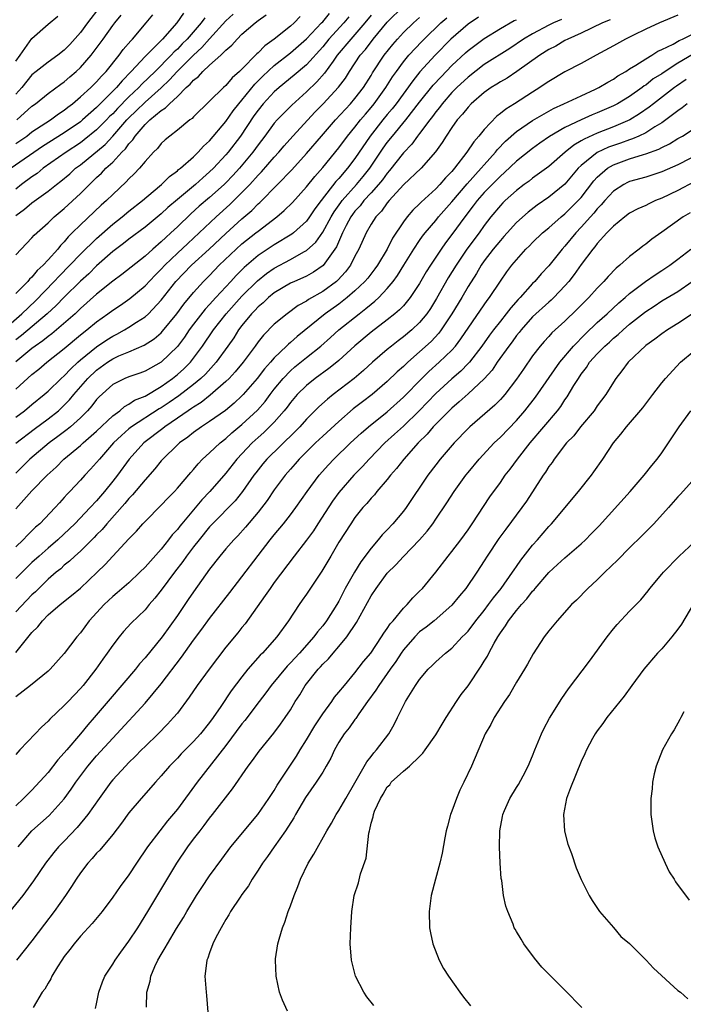
# Model space of a CAD drawing. Units: inches. Extents: x 2517000 to 2520000, y 1548000 to 1551000.
# Drawn here: x 2518661 to 2518744, y 1549248 to 1549369 of the extents above; entities that cross this region are included whole.
import ezdxf

# ---------------------------------------------------------------- set-up
doc = ezdxf.new("R2010")
doc.units = ezdxf.units.IN
doc.header["$MEASUREMENT"] = 0
doc.layers.add('LD25171548_2ft', color=55, linetype='Continuous')

msp = doc.modelspace()

# ---------------------------------------------------------------- linework, layer by layer
at = {"layer": 'LD25171548_2ft'}
for points, elevation in [([(2518661, 1549323.66), (2518663, 1549325.47), (2518663.85, 1549326.15), (2518664.85, 1549327), (2518667, 1549328.7), (2518669, 1549330.37), (2518669.81, 1549331), (2518671, 1549331.99), (2518672.41, 1549333), (2518673, 1549333.45), (2518673.94, 1549334.06), (2518675.12, 1549334.88), (2518677, 1549336.44), (2518678.24, 1549337.76), (2518679, 1549338.5), (2518679.45, 1549339), (2518681, 1549340.49), (2518682.29, 1549341.71), (2518683.69, 1549343), (2518685.81, 1549345), (2518687.49, 1549346.51), (2518689, 1549348), (2518689.97, 1549349), (2518691, 1549350.14), (2518691.43, 1549350.57), (2518693, 1549352.37), (2518693.58, 1549353), (2518694.23, 1549353.77), (2518695.32, 1549355), (2518697.14, 1549357), (2518698.04, 1549357.96), (2518699.06, 1549359), (2518700.96, 1549361.04), (2518701.82, 1549362.18), (2518702.33, 1549363), (2518703.66, 1549365), (2518704.29, 1549365.71), (2518705.27, 1549367), (2518707, 1549369.08), (2518709, 1549371.06)], 6646), ([(2518671.42, 1549371), (2518669.89, 1549369), (2518669, 1549367.8), (2518667.68, 1549366.32), (2518667, 1549365.62), (2518666.22, 1549365), (2518665, 1549364.14), (2518663.53, 1549363), (2518663, 1549362.57), (2518661.75, 1549361), (2518661, 1549360.18)], 6624), ([(2518659, 1549330.65), (2518661.75, 1549333), (2518663.42, 1549334.58), (2518665.75, 1549337), (2518666.35, 1549337.65), (2518667.69, 1549339), (2518669, 1549340.37), (2518671, 1549342.32), (2518673, 1549344.08), (2518674.18, 1549345), (2518675, 1549345.69), (2518676.68, 1549347), (2518678.81, 1549348.81), (2518679.03, 1549349), (2518680.02, 1549349.98), (2518681, 1549350.69), (2518681.16, 1549350.84), (2518681.38, 1549351), (2518683, 1549352.44), (2518683.58, 1549353), (2518684.25, 1549353.75), (2518685, 1549354.42), (2518687, 1549356.78), (2518687.9, 1549358.1), (2518688.61, 1549359), (2518689, 1549359.45), (2518690.59, 1549361.41), (2518691.59, 1549362.41), (2518693, 1549363.72), (2518695, 1549365.3), (2518697, 1549367.05), (2518698.87, 1549369), (2518699, 1549369.14), (2518699.85, 1549370.15)], 6640), ([(2518681.78, 1549370.22), (2518680.93, 1549369), (2518679.16, 1549367), (2518677, 1549364.83), (2518675.29, 1549363), (2518674.15, 1549361.85), (2518673.47, 1549361), (2518671.22, 1549358.78), (2518671, 1549358.54), (2518669.27, 1549357), (2518669, 1549356.77), (2518667, 1549355.38), (2518664.31, 1549353.69), (2518660.43, 1549351)], 6630), ([(2518661, 1549345.18), (2518662.07, 1549345.93), (2518663, 1549346.73), (2518665, 1549348.16), (2518666.04, 1549349), (2518666.59, 1549349.41), (2518667.67, 1549350.33), (2518668.39, 1549351), (2518669, 1549351.45), (2518672.05, 1549353.95), (2518673.01, 1549354.99), (2518674.75, 1549357), (2518675, 1549357.26), (2518675.9, 1549358.1), (2518677, 1549359.2), (2518679, 1549360.97), (2518680.04, 1549361.96), (2518680.98, 1549363), (2518682.99, 1549365.01), (2518684.05, 1549365.95), (2518685, 1549367.04), (2518687, 1549369.26), (2518687.9, 1549370.1)], 6634), ([(2518661, 1549354.07), (2518662.34, 1549355), (2518663, 1549355.5), (2518665.29, 1549357), (2518666.27, 1549357.73), (2518667, 1549358.2), (2518667.44, 1549358.56), (2518668.02, 1549359), (2518669, 1549359.83), (2518670.27, 1549361), (2518671, 1549361.72), (2518671.59, 1549362.41), (2518672.17, 1549363), (2518673.78, 1549365), (2518674.29, 1549365.71), (2518675.22, 1549366.78), (2518675.45, 1549367), (2518677.15, 1549369), (2518677.98, 1549370.02)], 6628), ([(2518661, 1549340.28), (2518663, 1549342.38), (2518663.27, 1549342.73), (2518665, 1549344.26), (2518665.74, 1549345), (2518667, 1549346.04), (2518669, 1549347.89), (2518670.11, 1549349), (2518671, 1549349.86), (2518671.6, 1549350.4), (2518672.15, 1549351), (2518673, 1549351.78), (2518674.12, 1549353), (2518674.57, 1549353.43), (2518675, 1549354.05), (2518675.47, 1549354.53), (2518675.76, 1549355), (2518677, 1549356.43), (2518677.6, 1549357), (2518679, 1549358.16), (2518679.53, 1549358.47), (2518680.02, 1549359), (2518681, 1549359.9), (2518682.11, 1549361), (2518682.59, 1549361.41), (2518683, 1549361.92), (2518683.62, 1549362.38), (2518684.16, 1549363), (2518685, 1549363.77), (2518686.37, 1549365), (2518687, 1549365.62), (2518687.74, 1549366.26), (2518688.4, 1549367), (2518689, 1549367.59), (2518690.64, 1549369), (2518691, 1549369.28), (2518692.01, 1549369.99)], 6636), ([(2518705, 1549369.96), (2518704.22, 1549369), (2518703, 1549367.58), (2518702.47, 1549367), (2518700.81, 1549365), (2518700.28, 1549364.28), (2518699.22, 1549362.78), (2518698.29, 1549361.71), (2518697, 1549360.45), (2518695.17, 1549358.83), (2518693.36, 1549357), (2518693, 1549356.59), (2518691.85, 1549355), (2518691, 1549353.89), (2518690.36, 1549353), (2518688.7, 1549351), (2518687.88, 1549350.12), (2518687, 1549349.19), (2518686.8, 1549349), (2518685, 1549347.4), (2518683.7, 1549346.3), (2518682.65, 1549345.35), (2518681, 1549343.76), (2518680.19, 1549343), (2518679.56, 1549342.44), (2518679, 1549341.89), (2518677.95, 1549341), (2518677, 1549340.14), (2518674.13, 1549337.87), (2518673, 1549337.05), (2518671, 1549335.44), (2518669, 1549333.63), (2518668.33, 1549333), (2518666.02, 1549331), (2518665.47, 1549330.53), (2518665, 1549330.2), (2518664.35, 1549329.65), (2518663.4, 1549329), (2518663, 1549328.69), (2518661, 1549327.04)], 6644), ([(2518743, 1549369.94), (2518740.7, 1549369), (2518739, 1549368.24), (2518737.49, 1549367.49), (2518736.51, 1549367), (2518735, 1549366.15), (2518732.86, 1549365), (2518731, 1549363.97), (2518729, 1549362.93), (2518727, 1549361.76), (2518726.56, 1549361.44), (2518725.9, 1549361), (2518725, 1549360.44), (2518722.76, 1549359), (2518721.67, 1549358.34), (2518721, 1549357.78), (2518720.55, 1549357.45), (2518719, 1549355.82), (2518718.34, 1549355), (2518717.71, 1549354.29), (2518716.86, 1549353), (2518715.33, 1549351), (2518715.17, 1549350.83), (2518715, 1549350.62), (2518714.19, 1549349.81), (2518713.52, 1549349), (2518713, 1549348.46), (2518711.18, 1549346.82), (2518711, 1549346.62), (2518710.17, 1549345.83), (2518709.47, 1549345), (2518709, 1549344.36), (2518707.66, 1549342.34), (2518707, 1549341), (2518705.77, 1549339), (2518705.45, 1549338.55), (2518704.58, 1549337.42), (2518704.23, 1549337), (2518703, 1549335.82), (2518702.05, 1549335), (2518701, 1549334.2), (2518699.3, 1549333), (2518695.82, 1549330.18), (2518695, 1549329.45), (2518694.75, 1549329.25), (2518694.52, 1549329), (2518693, 1549327.53), (2518692.54, 1549327), (2518691.81, 1549326.19), (2518690.9, 1549325), (2518689.17, 1549323), (2518689, 1549322.82), (2518688.05, 1549321.95), (2518686.96, 1549321.04), (2518685, 1549319.65), (2518684, 1549319), (2518683, 1549318.29), (2518682.28, 1549317.72), (2518681.25, 1549317), (2518681, 1549316.76), (2518679.19, 1549315), (2518679, 1549314.78), (2518678.21, 1549313.79), (2518677, 1549312.45), (2518675.43, 1549310.57), (2518675, 1549310.14), (2518674.49, 1549309.51), (2518672.28, 1549307), (2518671.69, 1549306.31), (2518671, 1549305.64), (2518670.69, 1549305.31), (2518669, 1549303.63), (2518668.29, 1549303), (2518667.64, 1549302.36), (2518667, 1549301.86), (2518666.56, 1549301.44), (2518665.99, 1549301), (2518665, 1549300.15), (2518663.42, 1549298.58), (2518663, 1549298.19), (2518661, 1549296.1)], 6660), ([(2518661, 1549364.26), (2518661.55, 1549365), (2518663, 1549367.06), (2518665, 1549368.83), (2518666.18, 1549369.82)], 6622), ([(2518696.22, 1549369.78), (2518695.45, 1549369), (2518695, 1549368.6), (2518692.98, 1549367), (2518691.83, 1549366.17), (2518691, 1549365.31), (2518690.83, 1549365.17), (2518689, 1549363.28), (2518688.71, 1549363), (2518687.79, 1549362.21), (2518687, 1549361.26), (2518686.7, 1549361), (2518685, 1549359.3), (2518683, 1549357.37), (2518682.82, 1549357.18), (2518682.56, 1549357), (2518681, 1549355.71), (2518680.07, 1549355), (2518679.49, 1549354.51), (2518679, 1549354.06), (2518678.54, 1549353.46), (2518678.06, 1549353), (2518677, 1549351.85), (2518676.31, 1549351), (2518675.67, 1549350.33), (2518675, 1549349.68), (2518674.68, 1549349.32), (2518673, 1549347.77), (2518672.23, 1549347), (2518671.57, 1549346.43), (2518669, 1549344.02), (2518667.99, 1549343), (2518667.49, 1549342.51), (2518667, 1549341.92), (2518666.54, 1549341.46), (2518666.2, 1549341), (2518665, 1549339.66), (2518664.39, 1549339), (2518663.66, 1549338.34), (2518663, 1549337.53), (2518662.71, 1549337.29), (2518662.48, 1549337), (2518661, 1549335.5)], 6638), ([(2518702.24, 1549369.76), (2518701.6, 1549369), (2518699.77, 1549367), (2518699, 1549366.06), (2518697, 1549363.83), (2518695.48, 1549362.52), (2518693.61, 1549361), (2518693, 1549360.47), (2518691.63, 1549359), (2518691, 1549358.22), (2518690.49, 1549357.51), (2518688.82, 1549355), (2518687.29, 1549353), (2518687, 1549352.65), (2518685.47, 1549351), (2518685, 1549350.55), (2518684.16, 1549349.84), (2518683.23, 1549349), (2518681, 1549347.14), (2518679.84, 1549346.16), (2518679, 1549345.37), (2518677, 1549343.71), (2518675, 1549342.23), (2518674.32, 1549341.68), (2518673, 1549340.69), (2518671, 1549338.91), (2518670.04, 1549337.96), (2518669, 1549337.02), (2518667, 1549335.07), (2518665.98, 1549334.02), (2518664.87, 1549333), (2518661.7, 1549330.3), (2518661, 1549329.76)], 6642), ([(2518718.29, 1549369.71), (2518717, 1549368.85), (2518714.88, 1549367), (2518712.92, 1549365), (2518711.04, 1549362.96), (2518710.15, 1549361.85), (2518708.1, 1549359), (2518707.62, 1549358.38), (2518707, 1549357.67), (2518706.45, 1549357), (2518704.88, 1549355), (2518703, 1549352.21), (2518702.07, 1549351), (2518701, 1549349.75), (2518700.64, 1549349.36), (2518698.81, 1549347), (2518698.03, 1549345.97), (2518697.38, 1549345), (2518697, 1549344.47), (2518695.37, 1549343), (2518695.16, 1549342.84), (2518693, 1549341.54), (2518691, 1549340.19), (2518689.27, 1549338.73), (2518688.27, 1549337.73), (2518687.63, 1549337), (2518685.77, 1549335), (2518685, 1549334.14), (2518684.44, 1549333.56), (2518683, 1549331.72), (2518682.46, 1549331), (2518681.88, 1549330.12), (2518681, 1549328.93), (2518679, 1549327), (2518677, 1549325.89), (2518676.35, 1549325.65), (2518675, 1549325.2), (2518674.51, 1549325), (2518673, 1549324.26), (2518671.3, 1549322.7), (2518671, 1549322.37), (2518670.41, 1549321.59), (2518669.88, 1549321), (2518669, 1549320.13), (2518667.75, 1549319), (2518667.35, 1549318.65), (2518666.21, 1549317.79), (2518665.12, 1549317), (2518662.74, 1549315), (2518661.87, 1549314.13), (2518661, 1549313.27)], 6652), ([(2518661, 1549320.18), (2518662.09, 1549321), (2518663, 1549321.77), (2518664.52, 1549323), (2518665, 1549323.42), (2518666.63, 1549325), (2518667, 1549325.33), (2518667.8, 1549326.2), (2518668.68, 1549327), (2518669, 1549327.28), (2518671, 1549328.92), (2518672.25, 1549329.75), (2518673, 1549330.23), (2518673.52, 1549330.48), (2518674.47, 1549331), (2518675, 1549331.32), (2518675.95, 1549331.95), (2518677, 1549332.62), (2518677.41, 1549333), (2518679, 1549334.7), (2518680.82, 1549337), (2518682.74, 1549339), (2518684.93, 1549341), (2518687, 1549342.93), (2518689, 1549344.74), (2518690.21, 1549345.79), (2518691, 1549346.6), (2518691.22, 1549346.78), (2518693.41, 1549349), (2518695.18, 1549350.82), (2518697, 1549352.84), (2518698.84, 1549355), (2518700.6, 1549357), (2518702.46, 1549359), (2518703, 1549359.63), (2518704.04, 1549361), (2518705, 1549362.51), (2518705.18, 1549362.82), (2518706.63, 1549365), (2518707.67, 1549366.33), (2518708.25, 1549367), (2518709, 1549367.82), (2518710.23, 1549369), (2518711, 1549369.67)], 6648), ([(2518661, 1549316.97), (2518663.28, 1549318.72), (2518665, 1549319.98), (2518666.27, 1549321), (2518667, 1549321.68), (2518667.65, 1549322.35), (2518668.2, 1549323), (2518669.93, 1549325), (2518671, 1549326.03), (2518672.35, 1549327), (2518673, 1549327.42), (2518673.77, 1549327.77), (2518675, 1549328.28), (2518676.89, 1549329.11), (2518678.11, 1549329.89), (2518679, 1549330.65), (2518679.17, 1549330.83), (2518680.93, 1549333), (2518681.8, 1549334.2), (2518683, 1549335.61), (2518684.25, 1549337), (2518685, 1549337.75), (2518686.19, 1549339), (2518688.27, 1549341), (2518689, 1549341.65), (2518690.72, 1549343), (2518691, 1549343.23), (2518693.34, 1549345), (2518694.24, 1549345.76), (2518695.24, 1549346.76), (2518697, 1549348.73), (2518698.01, 1549349.99), (2518699, 1549351.11), (2518701, 1549353.55), (2518702.09, 1549355), (2518703, 1549356.09), (2518703.7, 1549357), (2518704.28, 1549357.72), (2518705, 1549358.53), (2518705.39, 1549359), (2518706.82, 1549361), (2518707.66, 1549362.34), (2518708.12, 1549363), (2518709, 1549364.2), (2518709.66, 1549365), (2518711.28, 1549366.72), (2518711.55, 1549367), (2518713.65, 1549369), (2518714.36, 1549369.64)], 6650), ([(2518684.39, 1549369.61), (2518683.97, 1549369), (2518682.22, 1549367), (2518681.6, 1549366.4), (2518681, 1549365.76), (2518680.6, 1549365.4), (2518680.24, 1549365), (2518678.25, 1549363), (2518676.59, 1549361.41), (2518676.23, 1549361), (2518675, 1549359.83), (2518673.59, 1549358.41), (2518673, 1549357.76), (2518672.6, 1549357.4), (2518672.23, 1549357), (2518671, 1549355.76), (2518669.48, 1549354.52), (2518669, 1549354.17), (2518667.22, 1549353), (2518664.39, 1549351), (2518663.62, 1549350.38), (2518663, 1549349.95), (2518661.72, 1549349), (2518661, 1549348.44)], 6632), ([(2518728.56, 1549369.44), (2518727.58, 1549369), (2518727, 1549368.71), (2518725, 1549367.66), (2518723.88, 1549367), (2518722.16, 1549365.84), (2518719, 1549363.84), (2518717, 1549362.3), (2518715.62, 1549361), (2518715, 1549360.37), (2518713.78, 1549359), (2518713.46, 1549358.54), (2518713, 1549358.01), (2518712.58, 1549357.42), (2518712.25, 1549357), (2518711, 1549355.31), (2518710.75, 1549355), (2518710.02, 1549353.98), (2518709, 1549352.9), (2518707.28, 1549350.72), (2518707, 1549350.42), (2518706.41, 1549349.59), (2518705.91, 1549349), (2518705, 1549347.97), (2518704.11, 1549347), (2518703.63, 1549346.37), (2518703, 1549345.68), (2518702.7, 1549345.3), (2518702.5, 1549345), (2518701.91, 1549343.91), (2518701.44, 1549343), (2518700.7, 1549341.3), (2518700.5, 1549341), (2518699.04, 1549338.96), (2518697.86, 1549338.14), (2518697, 1549337.65), (2518696.56, 1549337.44), (2518695.5, 1549337), (2518695, 1549336.77), (2518693, 1549335.58), (2518692.29, 1549335), (2518691.63, 1549334.37), (2518691, 1549333.85), (2518690.6, 1549333.4), (2518690.2, 1549333), (2518689, 1549331.53), (2518688.59, 1549331), (2518687.98, 1549330.02), (2518687.27, 1549329), (2518685.82, 1549327), (2518684.47, 1549325.53), (2518683.92, 1549325), (2518683, 1549324.24), (2518681.17, 1549322.83), (2518679.98, 1549322.02), (2518679, 1549321.37), (2518678.76, 1549321.24), (2518675.32, 1549319), (2518675, 1549318.74), (2518674.07, 1549317.93), (2518673.09, 1549317), (2518671.34, 1549315), (2518671, 1549314.57), (2518670.26, 1549313.74), (2518669.55, 1549313), (2518669, 1549312.38), (2518667.7, 1549311), (2518667.35, 1549310.65), (2518667, 1549310.24), (2518666.4, 1549309.6), (2518665.86, 1549309), (2518663.95, 1549307), (2518663.44, 1549306.56), (2518663, 1549306.11), (2518662.43, 1549305.57), (2518661.9, 1549305), (2518661, 1549304.16)], 6656), ([(2518734.6, 1549369.4), (2518733.64, 1549369), (2518731, 1549367.74), (2518729.37, 1549367), (2518729, 1549366.81), (2518727.86, 1549366.14), (2518727, 1549365.71), (2518725.88, 1549365), (2518723.03, 1549362.97), (2518721.83, 1549362.17), (2518721, 1549361.7), (2518720.58, 1549361.42), (2518719.88, 1549361), (2518719, 1549360.38), (2518717.39, 1549359), (2518717, 1549358.59), (2518716.31, 1549357.69), (2518715.66, 1549357), (2518715, 1549356.07), (2518714.29, 1549355), (2518713.79, 1549354.21), (2518712.96, 1549353.04), (2518711.2, 1549351), (2518709, 1549348.94), (2518707.22, 1549347), (2518707, 1549346.73), (2518706.29, 1549345.71), (2518705.58, 1549345), (2518705, 1549344.09), (2518704.37, 1549343), (2518703.48, 1549341), (2518703, 1549340.11), (2518702.43, 1549339), (2518701.82, 1549338.18), (2518700.86, 1549337.14), (2518700.7, 1549337), (2518699, 1549335.75), (2518697.25, 1549334.75), (2518697, 1549334.56), (2518695.98, 1549334.02), (2518694.6, 1549333), (2518693, 1549331.69), (2518691.65, 1549330.35), (2518691, 1549329.51), (2518690.64, 1549329), (2518689.15, 1549327), (2518688.18, 1549325.82), (2518687.4, 1549325), (2518687, 1549324.6), (2518685.08, 1549322.92), (2518683.97, 1549322.03), (2518683, 1549321.44), (2518682.75, 1549321.25), (2518682.36, 1549321), (2518681, 1549320.06), (2518679.43, 1549319), (2518679.2, 1549318.81), (2518676.85, 1549317), (2518675.05, 1549315), (2518673.58, 1549313), (2518673, 1549312.26), (2518671.97, 1549311), (2518671, 1549309.86), (2518670.22, 1549309), (2518668.3, 1549307), (2518667.64, 1549306.36), (2518666.18, 1549305), (2518665, 1549304), (2518663.87, 1549303), (2518663, 1549302.19), (2518661.77, 1549301), (2518661, 1549300.21)], 6658), ([(2518661, 1549308.85), (2518663, 1549311.07), (2518664.87, 1549313), (2518665.99, 1549314.01), (2518666.95, 1549315), (2518669, 1549316.68), (2518669.33, 1549317), (2518671, 1549318.47), (2518673, 1549320.36), (2518673.87, 1549321), (2518674.47, 1549321.53), (2518675, 1549321.8), (2518675.71, 1549322.29), (2518677, 1549322.81), (2518679, 1549323.99), (2518680.42, 1549325), (2518681, 1549325.47), (2518681.81, 1549326.19), (2518682.62, 1549327), (2518683, 1549327.48), (2518684.12, 1549329), (2518685.47, 1549331), (2518687.04, 1549333), (2518689, 1549335.17), (2518690.92, 1549337.08), (2518692.03, 1549337.97), (2518693, 1549338.65), (2518695, 1549339.72), (2518696.65, 1549340.65), (2518697, 1549340.83), (2518698.13, 1549341.87), (2518699, 1549343.1), (2518700.05, 1549345), (2518700.4, 1549345.6), (2518701.24, 1549346.76), (2518701.42, 1549347), (2518703.19, 1549349), (2518704.01, 1549349.99), (2518704.82, 1549351), (2518706.5, 1549353.5), (2518707, 1549354.2), (2518707.63, 1549355), (2518709.31, 1549357), (2518711, 1549359.18), (2518712.7, 1549361.3), (2518713.66, 1549362.34), (2518715, 1549363.73), (2518716.69, 1549365.31), (2518717, 1549365.59), (2518719, 1549367.06), (2518721, 1549368.3), (2518722.72, 1549369.28), (2518723, 1549369.4)], 6654), ([(2518661.12, 1549357), (2518663, 1549358.69), (2518663.44, 1549359), (2518665, 1549360.28), (2518666.57, 1549361.43), (2518667, 1549361.72), (2518667.68, 1549362.32), (2518668.49, 1549363), (2518669, 1549363.48), (2518670.32, 1549365), (2518671.82, 1549367), (2518673, 1549368.66), (2518673.26, 1549369), (2518674.05, 1549369.95)], 6626), ([(2518661, 1549291.08), (2518663, 1549293.53), (2518663.74, 1549294.26), (2518664.29, 1549295), (2518665, 1549295.71), (2518666.5, 1549297), (2518667.89, 1549298.11), (2518669, 1549299.05), (2518671.07, 1549301), (2518672.05, 1549301.95), (2518673, 1549303), (2518675, 1549305.14), (2518675.93, 1549306.07), (2518676.73, 1549307), (2518677, 1549307.3), (2518679, 1549309.3), (2518679.82, 1549310.18), (2518680.65, 1549311), (2518681, 1549311.39), (2518682.65, 1549313.35), (2518683, 1549313.73), (2518683.57, 1549314.43), (2518684.13, 1549315), (2518685, 1549315.78), (2518686.29, 1549317), (2518687, 1549317.55), (2518687.75, 1549318.25), (2518689, 1549319.28), (2518690.93, 1549321.07), (2518691.86, 1549322.14), (2518692.49, 1549323), (2518693, 1549323.66), (2518694.09, 1549325), (2518695, 1549325.94), (2518695.57, 1549326.43), (2518697, 1549327.6), (2518698.76, 1549329), (2518699.95, 1549330.05), (2518701.01, 1549331), (2518703.51, 1549333), (2518704.36, 1549333.64), (2518705, 1549334.2), (2518705.46, 1549334.54), (2518705.94, 1549335), (2518707, 1549336.11), (2518707.74, 1549337), (2518708.27, 1549337.73), (2518709.03, 1549339), (2518710.28, 1549341), (2518711, 1549342.08), (2518711.38, 1549342.62), (2518711.68, 1549343), (2518713, 1549344.56), (2518713.35, 1549345), (2518715, 1549346.87), (2518716.91, 1549349.09), (2518718.64, 1549351), (2518719, 1549351.44), (2518720.39, 1549353), (2518720.65, 1549353.35), (2518721.63, 1549354.37), (2518723, 1549355.55), (2518725, 1549356.92), (2518727, 1549358.09), (2518727.59, 1549358.41), (2518728.88, 1549359), (2518731, 1549359.99), (2518732.8, 1549360.8), (2518733.21, 1549361), (2518734.32, 1549361.68), (2518735, 1549362.05), (2518735.56, 1549362.44), (2518736.52, 1549363), (2518737, 1549363.31), (2518737.77, 1549363.77), (2518739, 1549364.57), (2518739.74, 1549365), (2518740.51, 1549365.49), (2518741, 1549365.7), (2518742.39, 1549366.39), (2518743.16, 1549366.84), (2518743.55, 1549367), (2518747, 1549368.68)], 6662), ([(2518744.88, 1549365.12), (2518743, 1549364.01), (2518741.42, 1549363), (2518741, 1549362.71), (2518739.94, 1549362.06), (2518739, 1549361.31), (2518738.8, 1549361.2), (2518738.55, 1549361), (2518737, 1549359.9), (2518735.51, 1549359), (2518735, 1549358.73), (2518733, 1549357.86), (2518732.38, 1549357.62), (2518731, 1549357), (2518729, 1549356.04), (2518727.08, 1549354.92), (2518725.89, 1549354.11), (2518725, 1549353.47), (2518723, 1549351.89), (2518721.52, 1549350.48), (2518721, 1549350.04), (2518719.97, 1549349), (2518719, 1549348), (2518718.12, 1549347), (2518717.65, 1549346.35), (2518716.59, 1549345), (2518715, 1549342.8), (2518714.22, 1549341.78), (2518713.66, 1549341), (2518712.33, 1549339), (2518711.82, 1549338.18), (2518711, 1549336.76), (2518709.85, 1549335), (2518709, 1549333.98), (2518708.53, 1549333.47), (2518707.95, 1549333), (2518707, 1549332.25), (2518705, 1549330.73), (2518703, 1549329.01), (2518701, 1549327.21), (2518700.75, 1549327), (2518699.78, 1549326.22), (2518698.08, 1549325), (2518697, 1549324.13), (2518695.85, 1549323), (2518695, 1549322.01), (2518694.58, 1549321.42), (2518694.24, 1549321), (2518693, 1549319.59), (2518692.43, 1549319), (2518691.7, 1549318.3), (2518691, 1549317.68), (2518690.25, 1549317), (2518688.36, 1549315), (2518687, 1549313.28), (2518685.03, 1549311), (2518684.04, 1549309.96), (2518681.56, 1549307), (2518681.31, 1549306.69), (2518681, 1549306.28), (2518680.37, 1549305.63), (2518679.9, 1549305), (2518679, 1549303.87), (2518677, 1549301.62), (2518676.37, 1549301), (2518675, 1549299.71), (2518673.55, 1549298.45), (2518673, 1549298), (2518671.92, 1549297), (2518670.09, 1549295), (2518669, 1549293.52), (2518668.54, 1549293), (2518667, 1549290.94), (2518665.26, 1549289), (2518665, 1549288.77), (2518662.82, 1549287), (2518661, 1549285.58)], 6664), ([(2518744.01, 1549361.99), (2518742.81, 1549361.19), (2518742.55, 1549361), (2518739.96, 1549359), (2518739.43, 1549358.57), (2518738.25, 1549357.75), (2518737.03, 1549357), (2518735, 1549356.13), (2518733, 1549355.37), (2518731.37, 1549354.63), (2518731, 1549354.39), (2518730.12, 1549353.88), (2518729.03, 1549353), (2518727, 1549351.24), (2518725, 1549349.77), (2518724.57, 1549349.43), (2518723.97, 1549349), (2518723, 1549348.27), (2518721.58, 1549347), (2518721.29, 1549346.71), (2518721, 1549346.41), (2518719.84, 1549345), (2518719, 1549343.91), (2518718.36, 1549343), (2518716.86, 1549341), (2518715.51, 1549339), (2518714.55, 1549337.45), (2518713.1, 1549334.9), (2518712.34, 1549333.66), (2518711.88, 1549333), (2518711, 1549331.92), (2518710.02, 1549331), (2518709, 1549330.13), (2518708.35, 1549329.65), (2518707.52, 1549329), (2518707, 1549328.57), (2518705.18, 1549327), (2518704.04, 1549325.96), (2518702.88, 1549325), (2518700.28, 1549323), (2518699.58, 1549322.42), (2518698.53, 1549321.47), (2518697, 1549319.93), (2518696.17, 1549319), (2518695.59, 1549318.41), (2518692.1, 1549315), (2518691.6, 1549314.4), (2518690.71, 1549313.29), (2518690.49, 1549313), (2518689.07, 1549311), (2518688.14, 1549309.86), (2518685.36, 1549307), (2518685, 1549306.61), (2518683.69, 1549305), (2518683, 1549304.13), (2518682.15, 1549303), (2518681.69, 1549302.31), (2518680.66, 1549301), (2518679, 1549298.77), (2518678.22, 1549297.78), (2518677.52, 1549297), (2518677, 1549296.36), (2518675.3, 1549294.7), (2518674.34, 1549293.66), (2518673.79, 1549293), (2518673, 1549291.99), (2518672.32, 1549291), (2518671.76, 1549290.24), (2518670.9, 1549289), (2518669.35, 1549287), (2518669, 1549286.59), (2518667.46, 1549285), (2518667, 1549284.5), (2518665.2, 1549282.8), (2518665, 1549282.56), (2518664.19, 1549281.81), (2518663.4, 1549281), (2518661.51, 1549279), (2518661, 1549278.44)], 6666), ([(2518744.14, 1549359), (2518743.52, 1549358.48), (2518743, 1549358.13), (2518741.51, 1549357), (2518741, 1549356.65), (2518740.15, 1549356.15), (2518739, 1549355.41), (2518738.16, 1549355), (2518737.36, 1549354.64), (2518737, 1549354.53), (2518735.88, 1549354.12), (2518735, 1549353.83), (2518734.39, 1549353.61), (2518733, 1549352.98), (2518731, 1549351.34), (2518730.65, 1549351), (2518728.97, 1549349.03), (2518727, 1549347.43), (2518725.56, 1549346.44), (2518724.43, 1549345.57), (2518723, 1549344.28), (2518721.84, 1549343), (2518721.45, 1549342.55), (2518721, 1549342.07), (2518720.13, 1549341), (2518719, 1549339.54), (2518718.62, 1549339), (2518718.03, 1549337.97), (2518717, 1549336.37), (2518716.21, 1549335), (2518715, 1549333), (2518713.69, 1549331), (2518713.39, 1549330.61), (2518712.42, 1549329.58), (2518711, 1549328.28), (2518709.54, 1549327), (2518709, 1549326.48), (2518708.21, 1549325.79), (2518707, 1549324.61), (2518705.11, 1549323), (2518703.91, 1549322.09), (2518702.79, 1549321.21), (2518701, 1549319.67), (2518699, 1549317.85), (2518698.11, 1549317), (2518696.1, 1549315), (2518695.6, 1549314.4), (2518695, 1549313.76), (2518694.34, 1549313), (2518693, 1549311.22), (2518692.11, 1549309.89), (2518691, 1549308.44), (2518689.44, 1549306.56), (2518688.49, 1549305.51), (2518687.98, 1549305), (2518687, 1549303.88), (2518686.26, 1549303), (2518685, 1549301.39), (2518683, 1549298.58), (2518682.36, 1549297.64), (2518681, 1549295.66), (2518679.11, 1549293), (2518677, 1549290.4), (2518676.33, 1549289.67), (2518675.81, 1549289), (2518672.66, 1549285.34), (2518670.7, 1549283), (2518669.9, 1549282.1), (2518669.01, 1549281), (2518667.3, 1549279), (2518667, 1549278.63), (2518666.21, 1549277.79), (2518665, 1549276.22), (2518663, 1549274.04), (2518662.47, 1549273.53), (2518661.96, 1549273), (2518661, 1549272.1)], 6668), ([(2518661.27, 1549267), (2518663, 1549268.97), (2518665.11, 1549270.89), (2518667, 1549272.94), (2518667.86, 1549274.14), (2518668.44, 1549275), (2518669.91, 1549277), (2518671, 1549278.28), (2518673, 1549280.46), (2518673.52, 1549281), (2518677, 1549284.8), (2518679, 1549287.2), (2518681.5, 1549290.5), (2518683, 1549292.61), (2518684.03, 1549293.97), (2518685, 1549295.27), (2518687.51, 1549298.5), (2518692.48, 1549305), (2518693, 1549305.65), (2518694.14, 1549307), (2518695, 1549308.1), (2518695.67, 1549309), (2518697.06, 1549311), (2518698.55, 1549313), (2518699.7, 1549314.3), (2518700.38, 1549315), (2518702.46, 1549317), (2518703.78, 1549318.22), (2518704.67, 1549319), (2518707, 1549320.87), (2518709, 1549322.69), (2518711.27, 1549325), (2518712.15, 1549325.85), (2518713.44, 1549327), (2518715, 1549328.51), (2518715.44, 1549329), (2518716.12, 1549329.88), (2518719, 1549334.11), (2518719.37, 1549334.63), (2518719.66, 1549335), (2518721, 1549337.02), (2518721.82, 1549338.18), (2518722.44, 1549339), (2518723, 1549339.69), (2518724.17, 1549341), (2518724.6, 1549341.4), (2518725, 1549341.83), (2518726.22, 1549343), (2518727, 1549343.64), (2518728.53, 1549345), (2518729, 1549345.37), (2518729.82, 1549346.18), (2518730.64, 1549347), (2518731, 1549347.4), (2518732.56, 1549349.44), (2518733, 1549349.91), (2518734.26, 1549351), (2518735, 1549351.44), (2518737, 1549352.16), (2518738.71, 1549352.71), (2518739, 1549352.78), (2518740.62, 1549353.38), (2518741, 1549353.59), (2518741.96, 1549354.04), (2518743, 1549354.68), (2518743.56, 1549355), (2518745, 1549355.93)], 6670), ([(2518746.03, 1549353), (2518743, 1549351.43), (2518741, 1549350.55), (2518739, 1549349.92), (2518737, 1549349.35), (2518736.76, 1549349.24), (2518736.3, 1549349), (2518735, 1549348.17), (2518733.93, 1549347), (2518733.5, 1549346.5), (2518733, 1549346), (2518732.56, 1549345.44), (2518732.15, 1549345), (2518731, 1549343.7), (2518730.33, 1549343), (2518729, 1549341.38), (2518728.65, 1549341), (2518727, 1549338.94), (2518726.06, 1549337.94), (2518725.26, 1549337), (2518725, 1549336.75), (2518723.44, 1549335), (2518723.22, 1549334.78), (2518722.28, 1549333.72), (2518721.74, 1549333), (2518721, 1549332.08), (2518720.17, 1549331), (2518719.67, 1549330.33), (2518718.72, 1549329), (2518717.16, 1549327), (2518717, 1549326.82), (2518716.1, 1549325.9), (2518715, 1549324.93), (2518713, 1549323.12), (2518710.93, 1549321), (2518709, 1549319.1), (2518707.91, 1549318.09), (2518706.7, 1549317), (2518704.76, 1549315), (2518703.92, 1549314.08), (2518702.87, 1549313), (2518701, 1549310.86), (2518700.21, 1549309.79), (2518698.39, 1549307), (2518697.86, 1549306.14), (2518697, 1549304.96), (2518695.45, 1549303), (2518693, 1549299.72), (2518692.48, 1549299), (2518691.89, 1549298.11), (2518689.38, 1549294.62), (2518689, 1549294.18), (2518688.48, 1549293.52), (2518687, 1549291.73), (2518684.92, 1549289), (2518683.46, 1549287), (2518682.48, 1549285.52), (2518681, 1549283.57), (2518680.54, 1549283), (2518679.8, 1549282.2), (2518678.61, 1549281), (2518677, 1549279.45), (2518676.55, 1549279), (2518675.79, 1549278.21), (2518675, 1549277.45), (2518674.56, 1549277), (2518673, 1549275.3), (2518672.76, 1549275), (2518671.31, 1549273), (2518669.93, 1549271), (2518668.6, 1549269.4), (2518667, 1549267.73), (2518666.27, 1549267), (2518665.69, 1549266.31), (2518664.67, 1549265), (2518663.2, 1549262.8), (2518661.86, 1549261), (2518659.69, 1549258.31)], 6672), ([(2518745, 1549349.32), (2518743, 1549348.25), (2518741, 1549347.3), (2518740.23, 1549347), (2518739.38, 1549346.62), (2518739, 1549346.41), (2518738.02, 1549345.98), (2518737, 1549345.43), (2518736.41, 1549345), (2518735, 1549343.85), (2518734.2, 1549343), (2518733, 1549341.68), (2518732.71, 1549341.29), (2518732.45, 1549341), (2518731, 1549339.08), (2518730.15, 1549337.85), (2518729.48, 1549337), (2518729, 1549336.44), (2518727.62, 1549335), (2518727.31, 1549334.69), (2518727, 1549334.44), (2518725, 1549332.61), (2518723.56, 1549331), (2518723.32, 1549330.68), (2518723, 1549330.3), (2518722.46, 1549329.54), (2518722.04, 1549329), (2518720.61, 1549327), (2518719.97, 1549326.03), (2518719, 1549324.96), (2518717, 1549323.07), (2518715.92, 1549322.08), (2518715, 1549321.33), (2518714.65, 1549321), (2518712.69, 1549319), (2518711.92, 1549318.08), (2518710.81, 1549317), (2518709.03, 1549315), (2518708.16, 1549313.84), (2518707.4, 1549313), (2518707, 1549312.47), (2518705.72, 1549311), (2518705.4, 1549310.6), (2518705, 1549310.17), (2518704.48, 1549309.52), (2518703.99, 1549309), (2518703, 1549307.77), (2518702.47, 1549307), (2518701, 1549304.71), (2518700, 1549303), (2518698.88, 1549301.12), (2518697, 1549298.28), (2518696.47, 1549297.53), (2518696.09, 1549297), (2518694.76, 1549295), (2518693.34, 1549293), (2518691.53, 1549291), (2518691.26, 1549290.74), (2518689.74, 1549289), (2518689, 1549288.06), (2518687.68, 1549286.32), (2518686.37, 1549284.37), (2518685.42, 1549283), (2518685, 1549282.42), (2518683.86, 1549281), (2518683, 1549280.04), (2518681.95, 1549279), (2518681.48, 1549278.52), (2518681, 1549277.99), (2518680.03, 1549277), (2518679, 1549275.78), (2518678.28, 1549275), (2518676.5, 1549273), (2518675, 1549271.22), (2518674.07, 1549269.93), (2518673, 1549268.52), (2518671.39, 1549266.61), (2518671, 1549266.21), (2518670.44, 1549265.56), (2518669.91, 1549265), (2518669, 1549263.81), (2518668.45, 1549263), (2518667.89, 1549262.11), (2518667.16, 1549261), (2518665.75, 1549259), (2518664.55, 1549257.45), (2518663, 1549255.36), (2518661.07, 1549253)], 6674), ([(2518744.51, 1549345.49), (2518743.64, 1549345), (2518741, 1549343.09), (2518739.78, 1549342.22), (2518739, 1549341.61), (2518738.64, 1549341.36), (2518738.19, 1549341), (2518737, 1549340.1), (2518735.8, 1549339), (2518735.35, 1549338.65), (2518734.37, 1549337.63), (2518733.82, 1549337), (2518733, 1549336.18), (2518731.96, 1549335), (2518731.47, 1549334.53), (2518730.49, 1549333.51), (2518729, 1549332.08), (2518727.38, 1549330.62), (2518727, 1549330.18), (2518726.43, 1549329.57), (2518725.94, 1549329), (2518725, 1549327.77), (2518723.85, 1549326.15), (2518723, 1549324.91), (2518721.56, 1549323), (2518721.3, 1549322.7), (2518721, 1549322.37), (2518720.32, 1549321.68), (2518717.21, 1549319), (2518717, 1549318.8), (2518715.27, 1549317), (2518713.54, 1549315), (2518713, 1549314.3), (2518712.02, 1549313), (2518709.33, 1549309), (2518709, 1549308.56), (2518707.68, 1549307), (2518707, 1549306.27), (2518706.37, 1549305.63), (2518705.88, 1549305), (2518705, 1549303.97), (2518703.73, 1549302.27), (2518702.95, 1549301), (2518701.8, 1549299), (2518701.52, 1549298.48), (2518701, 1549297.43), (2518700.76, 1549297), (2518699.49, 1549295), (2518699, 1549294.36), (2518698.36, 1549293.64), (2518697.91, 1549293), (2518696.13, 1549291), (2518695, 1549289.77), (2518694.61, 1549289.39), (2518692.62, 1549287), (2518691.94, 1549286.06), (2518691.12, 1549285), (2518689.35, 1549282.65), (2518689, 1549282.24), (2518687, 1549279.56), (2518683.45, 1549275), (2518681, 1549271.68), (2518679.79, 1549270.21), (2518678.83, 1549269), (2518677.31, 1549267), (2518675.95, 1549265), (2518675, 1549263.55), (2518673.91, 1549262.08), (2518673, 1549260.77), (2518671.67, 1549259), (2518670.47, 1549257.53), (2518669, 1549255.95), (2518668.21, 1549255), (2518667.69, 1549254.31), (2518667, 1549253.45), (2518666.69, 1549253), (2518666.15, 1549252.15), (2518665.45, 1549251), (2518665.33, 1549250.67), (2518665, 1549250.15), (2518664.6, 1549249.4), (2518664.25, 1549249), (2518663.13, 1549247.13)], 6676), ([(2518670.88, 1549247), (2518671, 1549247.58), (2518671.26, 1549249), (2518671.72, 1549250.28), (2518672.01, 1549251), (2518673, 1549252.5), (2518673.3, 1549253), (2518674.01, 1549253.99), (2518675, 1549255.32), (2518676.09, 1549257), (2518677.35, 1549259), (2518680.95, 1549265), (2518682.31, 1549267), (2518683, 1549267.94), (2518683.81, 1549269), (2518684.34, 1549269.66), (2518685, 1549270.55), (2518685.37, 1549271), (2518687.83, 1549274.17), (2518689.78, 1549277), (2518690.31, 1549277.69), (2518691.13, 1549278.87), (2518692.93, 1549281.07), (2518693.79, 1549282.21), (2518694.36, 1549283), (2518695, 1549283.98), (2518695.61, 1549285), (2518696.16, 1549285.84), (2518696.84, 1549287), (2518698.43, 1549289), (2518698.71, 1549289.29), (2518699, 1549289.62), (2518699.71, 1549290.29), (2518700.28, 1549291), (2518701, 1549291.81), (2518702, 1549293), (2518703.2, 1549294.8), (2518705, 1549298.07), (2518705.62, 1549299), (2518707, 1549300.9), (2518708.07, 1549301.93), (2518709, 1549302.97), (2518711, 1549305), (2518711.93, 1549306.07), (2518712.62, 1549307), (2518713, 1549307.56), (2518714.39, 1549309.61), (2518715.28, 1549311), (2518716.71, 1549313), (2518717, 1549313.36), (2518718.36, 1549315), (2518720.25, 1549317), (2518721, 1549317.72), (2518723, 1549319.8), (2518724.03, 1549321), (2518725.34, 1549322.66), (2518728.38, 1549327), (2518730.04, 1549329), (2518731.51, 1549330.49), (2518733, 1549331.9), (2518734.23, 1549333), (2518735.66, 1549334.34), (2518736.46, 1549335), (2518737, 1549335.49), (2518738.99, 1549337.01), (2518740.17, 1549337.83), (2518741, 1549338.35), (2518741.98, 1549339), (2518743, 1549339.76), (2518744.57, 1549341)], 6678), ([(2518677.18, 1549247.18), (2518677.22, 1549249), (2518677.62, 1549250.38), (2518677.7, 1549251), (2518678.21, 1549252.21), (2518678.6, 1549253), (2518679, 1549253.68), (2518679.51, 1549254.49), (2518679.76, 1549255), (2518680.91, 1549256.91), (2518681.75, 1549258.25), (2518682.18, 1549259), (2518683.39, 1549261), (2518684.02, 1549261.98), (2518685, 1549263.44), (2518686.51, 1549265.49), (2518687.64, 1549267), (2518690.95, 1549271), (2518692.34, 1549273), (2518693, 1549273.99), (2518693.37, 1549274.63), (2518693.61, 1549275), (2518695.75, 1549278.25), (2518696.21, 1549279), (2518697, 1549280.24), (2518698.02, 1549281.98), (2518699, 1549283.48), (2518700.13, 1549285), (2518700.48, 1549285.52), (2518701, 1549286.14), (2518701.68, 1549287), (2518703, 1549288.56), (2518704.06, 1549289.94), (2518704.95, 1549291), (2518706.3, 1549293), (2518706.56, 1549293.44), (2518707, 1549294.04), (2518707.37, 1549294.63), (2518707.72, 1549295), (2518709, 1549296.55), (2518709.45, 1549297), (2518710.16, 1549297.84), (2518711, 1549298.64), (2518711.34, 1549299), (2518713, 1549301.03), (2518714.54, 1549303), (2518715, 1549303.56), (2518716.11, 1549305), (2518717, 1549306.25), (2518717.51, 1549307), (2518719.68, 1549310.32), (2518721, 1549312.13), (2518721.61, 1549313), (2518722.23, 1549313.77), (2518723.14, 1549315), (2518724.7, 1549317), (2518728.06, 1549321), (2518728.47, 1549321.53), (2518729, 1549322.33), (2518729.29, 1549322.71), (2518730.12, 1549324.12), (2518730.67, 1549325), (2518731, 1549325.5), (2518731.65, 1549326.35), (2518732.06, 1549327), (2518733, 1549328.05), (2518733.92, 1549329), (2518734.5, 1549329.5), (2518735, 1549329.97), (2518735.58, 1549330.42), (2518736.19, 1549331), (2518737, 1549331.69), (2518738.84, 1549333.16), (2518739, 1549333.28), (2518740.05, 1549333.95), (2518741, 1549334.59), (2518743, 1549335.76), (2518744.74, 1549337)], 6680), ([(2518744.94, 1549333.06), (2518743, 1549331.78), (2518741.72, 1549331), (2518741, 1549330.5), (2518740.15, 1549329.85), (2518739, 1549329.07), (2518736.82, 1549327), (2518736.06, 1549325.94), (2518735.31, 1549325), (2518735, 1549324.55), (2518734.05, 1549323), (2518733, 1549321.58), (2518732.61, 1549321), (2518730.94, 1549319), (2518730.1, 1549317.9), (2518729.21, 1549317), (2518727.66, 1549315), (2518727.4, 1549314.6), (2518727, 1549314.07), (2518726.6, 1549313.4), (2518726.31, 1549313), (2518724.22, 1549309.78), (2518723.67, 1549309), (2518721.67, 1549306.33), (2518720.82, 1549305.18), (2518719.37, 1549303), (2518719, 1549302.41), (2518718.07, 1549301), (2518716.71, 1549299), (2518715.93, 1549298.07), (2518715, 1549296.92), (2518712.79, 1549295), (2518711.8, 1549294.2), (2518711, 1549293.62), (2518710.39, 1549293), (2518709, 1549291.39), (2518708.72, 1549291), (2518708.05, 1549289.96), (2518707.35, 1549289), (2518705.94, 1549287), (2518705.6, 1549286.4), (2518704.56, 1549285), (2518703.49, 1549283.49), (2518703.1, 1549282.9), (2518703, 1549282.78), (2518702.27, 1549281.73), (2518701.67, 1549281), (2518701, 1549279.97), (2518700.45, 1549279), (2518700, 1549278), (2518699.45, 1549277), (2518699, 1549276.27), (2518698.2, 1549275), (2518696.87, 1549273.13), (2518695.63, 1549271), (2518695.42, 1549270.58), (2518694.4, 1549269), (2518692.97, 1549267), (2518692.17, 1549265.83), (2518691.53, 1549265), (2518691, 1549264.14), (2518690.26, 1549263), (2518689.82, 1549262.19), (2518689, 1549261.09), (2518688.79, 1549260.79), (2518687.6, 1549259), (2518687.39, 1549258.61), (2518687, 1549258.01), (2518686.65, 1549257.35), (2518686.43, 1549257), (2518685.77, 1549255.77), (2518685.41, 1549255), (2518685, 1549253.9), (2518684.78, 1549253.22), (2518684.67, 1549253), (2518684.59, 1549252.59), (2518684.42, 1549251), (2518684.55, 1549249), (2518684.6, 1549248.6), (2518684.9, 1549245)], 6682), ([(2518694.66, 1549246.66), (2518694.01, 1549248.01), (2518693.67, 1549249), (2518693.23, 1549251), (2518693.15, 1549253), (2518693.16, 1549253.16), (2518693.45, 1549255), (2518693.59, 1549255.59), (2518694.02, 1549257), (2518694.32, 1549257.68), (2518694.73, 1549259), (2518695, 1549259.72), (2518695.45, 1549261), (2518695.92, 1549262.08), (2518696.24, 1549263), (2518697.21, 1549265), (2518697.9, 1549266.1), (2518699.51, 1549269), (2518700.08, 1549269.92), (2518700.66, 1549271), (2518701, 1549271.49), (2518701.87, 1549273), (2518703, 1549274.93), (2518704.45, 1549277.55), (2518705, 1549278.21), (2518705.34, 1549278.66), (2518705.68, 1549279), (2518707.2, 1549281), (2518707.84, 1549282.16), (2518708.27, 1549283), (2518709, 1549284.49), (2518709.27, 1549285), (2518709.67, 1549285.67), (2518710.51, 1549287), (2518711, 1549287.73), (2518712.07, 1549289), (2518712.55, 1549289.45), (2518713, 1549289.93), (2518714.2, 1549291), (2518715, 1549291.6), (2518716.29, 1549293), (2518716.66, 1549293.34), (2518717, 1549293.72), (2518717.97, 1549295), (2518719, 1549296.27), (2518719.55, 1549297), (2518720.16, 1549297.84), (2518721.1, 1549299), (2518722.52, 1549301), (2518722.7, 1549301.3), (2518723, 1549301.71), (2518723.52, 1549302.48), (2518725, 1549304.35), (2518725.59, 1549305), (2518727, 1549306.65), (2518727.34, 1549307), (2518730.69, 1549311), (2518732.27, 1549313), (2518732.58, 1549313.42), (2518733.68, 1549315), (2518735, 1549317.01), (2518735.92, 1549318.08), (2518736.64, 1549319), (2518738.66, 1549321.34), (2518739.88, 1549323), (2518741, 1549324.45), (2518741.44, 1549325), (2518743.33, 1549327), (2518745, 1549328.4)], 6684), ([(2518705.35, 1549247.35), (2518704.46, 1549248.46), (2518704.11, 1549249), (2518703.07, 1549251), (2518702.55, 1549253), (2518702.4, 1549255), (2518702.48, 1549257), (2518702.62, 1549259), (2518702.9, 1549261), (2518703.43, 1549262.57), (2518703.68, 1549263.68), (2518704.4, 1549265.6), (2518704.7, 1549268.7), (2518704.78, 1549269), (2518704.84, 1549269.16), (2518705, 1549269.94), (2518705.26, 1549270.74), (2518705.28, 1549271), (2518705.43, 1549271.43), (2518706.14, 1549273), (2518706.48, 1549273.52), (2518707, 1549274.45), (2518707.3, 1549274.7), (2518707.49, 1549275), (2518709, 1549276.37), (2518709.75, 1549277), (2518711, 1549278.21), (2518711.41, 1549278.59), (2518711.68, 1549279), (2518713, 1549280.89), (2518713.8, 1549282.2), (2518714.27, 1549283), (2518715.55, 1549285), (2518716.14, 1549285.86), (2518717, 1549286.96), (2518718.64, 1549289.36), (2518719, 1549289.98), (2518719.4, 1549290.6), (2518719.58, 1549291), (2518720.24, 1549292.23), (2518720.67, 1549293), (2518721, 1549293.5), (2518721.64, 1549294.36), (2518722.02, 1549295), (2518723, 1549296.26), (2518723.62, 1549297), (2518724.28, 1549297.72), (2518725, 1549298.66), (2518725.17, 1549298.83), (2518725.3, 1549299), (2518727, 1549300.98), (2518728.06, 1549301.94), (2518729, 1549302.8), (2518731, 1549304.52), (2518731.53, 1549305), (2518732.26, 1549305.74), (2518733.24, 1549306.76), (2518737.08, 1549311), (2518738.8, 1549313), (2518739.77, 1549314.23), (2518740.41, 1549315), (2518741, 1549315.79), (2518741.84, 1549317), (2518743.13, 1549319), (2518744.6, 1549321)], 6686), ([(2518746.16, 1549313.84), (2518743.32, 1549310.68), (2518743, 1549310.35), (2518741.81, 1549309), (2518739.99, 1549307), (2518738.51, 1549305.49), (2518737, 1549304.01), (2518735.51, 1549302.49), (2518733.94, 1549301), (2518733, 1549300.05), (2518731.85, 1549299), (2518730.44, 1549297.56), (2518729.83, 1549297), (2518728.02, 1549295), (2518727, 1549293.74), (2518726.44, 1549293), (2518725.08, 1549290.92), (2518724.37, 1549289.63), (2518724.01, 1549289), (2518723, 1549287.39), (2518722.13, 1549285.87), (2518721.5, 1549285), (2518720.25, 1549283), (2518719.83, 1549282.17), (2518719.12, 1549281), (2518717.44, 1549277), (2518716.48, 1549275), (2518715.98, 1549274.02), (2518715.56, 1549273), (2518715, 1549271.43), (2518714.83, 1549271), (2518714.44, 1549269.56), (2518714.3, 1549269), (2518714.12, 1549268.12), (2518713.78, 1549266.22), (2518713.49, 1549265), (2518712.95, 1549263), (2518712.45, 1549261), (2518712.19, 1549259), (2518712.24, 1549257), (2518712.35, 1549256.35), (2518712.65, 1549255), (2518713.44, 1549253), (2518713.96, 1549251.96), (2518714.58, 1549251), (2518716, 1549249), (2518716.42, 1549248.42), (2518717.32, 1549247.32)], 6688), ([(2518731.11, 1549247.11), (2518729, 1549249.26), (2518727.12, 1549251.12), (2518726.13, 1549252.13), (2518725.22, 1549253.22), (2518723.91, 1549255), (2518723.56, 1549255.56), (2518723, 1549256.54), (2518722.82, 1549256.82), (2518722.73, 1549257), (2518722.57, 1549257.43), (2518721.91, 1549259), (2518721.68, 1549259.68), (2518721.41, 1549261), (2518721.17, 1549262.83), (2518721.11, 1549263.11), (2518720.97, 1549264.97), (2518720.89, 1549267), (2518720.92, 1549269), (2518721.25, 1549270.75), (2518721.29, 1549271), (2518721.51, 1549271.51), (2518722.18, 1549273), (2518723, 1549274.35), (2518723.26, 1549274.74), (2518723.81, 1549275.81), (2518724.46, 1549277), (2518725, 1549278.26), (2518725.28, 1549279), (2518726.09, 1549281), (2518726.37, 1549281.63), (2518727.07, 1549282.93), (2518728.61, 1549285.39), (2518729.45, 1549286.55), (2518732.02, 1549289.98), (2518734.23, 1549293), (2518735, 1549293.98), (2518735.47, 1549294.53), (2518737, 1549296.18), (2518738.4, 1549297.6), (2518739.3, 1549298.7), (2518739.52, 1549299), (2518741, 1549300.76), (2518741.19, 1549301), (2518743.16, 1549303), (2518745, 1549304.71)], 6690), ([(2518744.91, 1549297.09), (2518743.44, 1549294.56), (2518743, 1549293.95), (2518742.23, 1549293), (2518741, 1549291.54), (2518740.47, 1549291), (2518738.77, 1549289), (2518737.28, 1549287), (2518736.35, 1549285.65), (2518735.79, 1549285), (2518734.18, 1549283), (2518733.71, 1549282.29), (2518733, 1549281.38), (2518732.75, 1549281), (2518732.42, 1549280.42), (2518731.68, 1549279), (2518731.48, 1549278.52), (2518731, 1549277.59), (2518729.69, 1549274.31), (2518729.19, 1549273), (2518728.81, 1549271), (2518728.96, 1549268.96), (2518729.36, 1549267.36), (2518729.8, 1549266.2), (2518730.39, 1549264.39), (2518731, 1549262.98), (2518732, 1549261), (2518732.36, 1549260.36), (2518733.28, 1549259), (2518735, 1549257.01), (2518735.92, 1549255.92), (2518737, 1549255.03), (2518739.05, 1549253), (2518739.97, 1549251.97), (2518743, 1549249.23), (2518743.29, 1549249), (2518744.2, 1549248.2)], 6692), ([(2518743.72, 1549283.72), (2518743.34, 1549283), (2518743.23, 1549282.77), (2518742.52, 1549281.48), (2518742.21, 1549281), (2518741.08, 1549279), (2518740.29, 1549277), (2518740.06, 1549276.06), (2518739.85, 1549275), (2518739.79, 1549274.21), (2518739.63, 1549273), (2518739.62, 1549271.62), (2518739.63, 1549271), (2518739.91, 1549269), (2518740.14, 1549268.14), (2518740.51, 1549267), (2518741.4, 1549265), (2518741.92, 1549263.92), (2518742.52, 1549263), (2518742.68, 1549262.68), (2518744.39, 1549260.39)], 6694)]:
    msp.add_lwpolyline(points, dxfattribs=dict(at, elevation=elevation))

doc.saveas('drawing.dxf')
